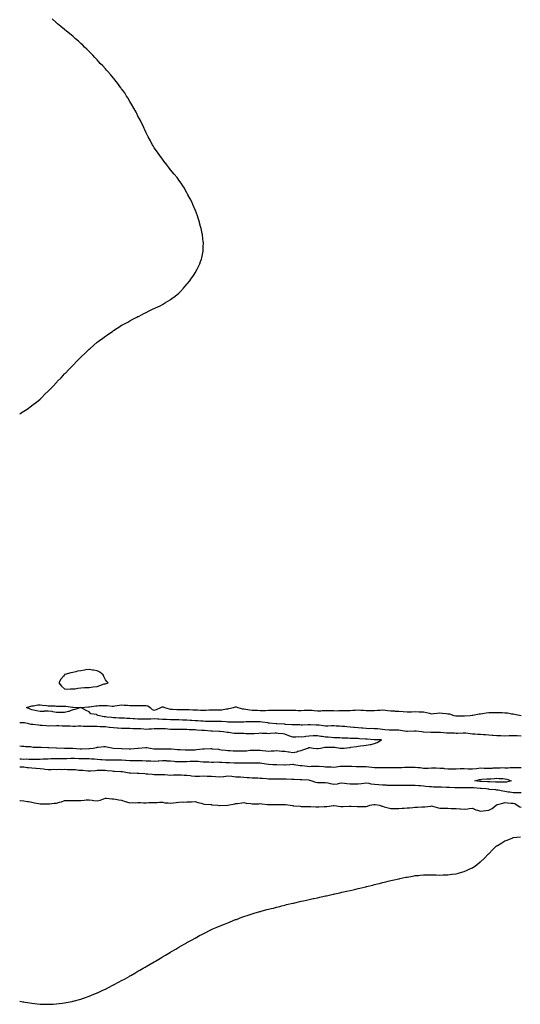
# Model space of a CAD drawing. Units: inches. Extents: x 920963 to 923603, y 7382378 to 7385018.
# Drawn here: x 920963 to 921577, y 7382478 to 7383686 of the extents above; entities that cross this region are included whole.
import ezdxf

# ---------------------------------------------------------------- set-up
doc = ezdxf.new("R2010")
doc.units = ezdxf.units.IN
doc.header["$MEASUREMENT"] = 0
doc.layers.add('Contour_92097382', color=7, linetype='Continuous', true_color=0x8fb869)

msp = doc.modelspace()

# ---------------------------------------------------------------- linework, layer by layer
at = {"layer": 'Contour_92097382'}
for points in [[(920963, 7383202, 3405), (920966.1, 7383203.9, 3405), (920968, 7383205.2, 3405), (920972, 7383207.9, 3405), (920977.5, 7383211.9, 3405), (920977.8, 7383212.2, 3405), (920978, 7383212.3, 3405), (920979.7, 7383213.6, 3405), (920983.5, 7383216.5, 3405), (920988, 7383220.2, 3405), (920989, 7383221, 3405), (920990, 7383221.9, 3405), (920994, 7383226, 3405), (920998, 7383230, 3405), (920999, 7383231, 3405), (921000, 7383231.9, 3405), (921003.9, 7383236, 3405), (921008, 7383240.4, 3405), (921008.8, 7383241.2, 3405), (921009.5, 7383241.9, 3405), (921013.7, 7383246.3, 3405), (921018, 7383250.9, 3405), (921018.5, 7383251.4, 3405), (921019, 7383251.9, 3405), (921023.4, 7383256.6, 3405), (921028, 7383261.3, 3405), (921028.4, 7383261.6, 3405), (921028.7, 7383261.9, 3405), (921033.2, 7383266.7, 3405), (921038, 7383271.6, 3405), (921038.2, 7383271.7, 3405), (921038.4, 7383271.9, 3405), (921043.3, 7383276.6, 3405), (921048, 7383281.2, 3405), (921048.4, 7383281.5, 3405), (921048.9, 7383281.9, 3405), (921053.9, 7383286.1, 3405), (921058, 7383289.8, 3405), (921059.2, 7383290.7, 3405), (921060.7, 7383291.9, 3405), (921064.9, 7383295, 3405), (921068, 7383297.3, 3405), (921070.8, 7383299.1, 3405), (921074.9, 7383301.9, 3405), (921076.8, 7383303.2, 3405), (921078, 7383304.2, 3405), (921082.7, 7383307.2, 3405), (921084.4, 7383308.3, 3405), (921088, 7383310.6, 3405), (921088.9, 7383311.1, 3405), (921090.5, 7383311.9, 3405), (921095.4, 7383314.6, 3405), (921098, 7383316.2, 3405), (921101.8, 7383318.1, 3405), (921106.7, 7383320.6, 3405), (921108, 7383321.3, 3405), (921108.5, 7383321.5, 3405), (921109.4, 7383321.9, 3405), (921115.1, 7383324.9, 3405), (921118, 7383326.3, 3405), (921121.7, 7383328.3, 3405), (921126.8, 7383330.7, 3405), (921128, 7383331.2, 3405), (921128.5, 7383331.5, 3405), (921129.5, 7383331.9, 3405), (921135.3, 7383334.7, 3405), (921138, 7383336.2, 3405), (921141.6, 7383338.4, 3405), (921147.4, 7383341.9, 3405), (921147.8, 7383342.1, 3405), (921148, 7383342.3, 3405), (921149.5, 7383343.3, 3405), (921153.6, 7383346.3, 3405), (921158, 7383350, 3405), (921159.1, 7383350.9, 3405), (921160.1, 7383351.9, 3405), (921163.9, 7383356.1, 3405), (921168, 7383360.9, 3405), (921168.5, 7383361.5, 3405), (921168.8, 7383361.9, 3405), (921171.4, 7383365.3, 3405), (921172.8, 7383367.1, 3405), (921176.2, 7383371.9, 3405), (921176.9, 7383373.1, 3405), (921178, 7383374.9, 3405), (921180.7, 7383379.3, 3405), (921182, 7383381.9, 3405), (921183.9, 7383386.1, 3405), (921184.8, 7383388.7, 3405), (921186, 7383391.9, 3405), (921186.4, 7383393.5, 3405), (921187.9, 7383401.7, 3405), (921187.9, 7383401.9, 3405), (921187.9, 7383402.1, 3405), (921188, 7383406.9, 3405), (921188.2, 7383411.8, 3405), (921188.2, 7383411.9, 3405), (921188.2, 7383412, 3405), (921188, 7383413.2, 3405), (921187.2, 7383421.1, 3405), (921187.2, 7383421.9, 3405), (921186.9, 7383423.1, 3405), (921185.3, 7383429.2, 3405), (921184.8, 7383431.9, 3405), (921183.5, 7383436.4, 3405), (921183.3, 7383437.2, 3405), (921182, 7383441.9, 3405), (921180.9, 7383444.8, 3405), (921178.4, 7383451.5, 3405), (921178.3, 7383451.9, 3405), (921178.2, 7383452.1, 3405), (921178, 7383452.4, 3405), (921175.1, 7383459, 3405), (921174, 7383461.9, 3405), (921171.9, 7383465.8, 3405), (921169.3, 7383470.7, 3405), (921168.6, 7383471.9, 3405), (921168.4, 7383472.3, 3405), (921168, 7383472.9, 3405), (921164.9, 7383478.7, 3405), (921163.1, 7383481.9, 3405), (921161, 7383484.9, 3405), (921158, 7383488.8, 3405), (921156.8, 7383490.7, 3405), (921155.9, 7383491.9, 3405), (921152.3, 7383496.2, 3405), (921148, 7383501.2, 3405), (921147.7, 7383501.6, 3405), (921147.5, 7383501.9, 3405), (921145.9, 7383504.1, 3405), (921143.5, 7383507.4, 3405), (921139.9, 7383511.9, 3405), (921139.1, 7383513, 3405), (921138, 7383514.4, 3405), (921135, 7383518.9, 3405), (921132.8, 7383521.9, 3405), (921130.9, 7383524.7, 3405), (921128, 7383528.5, 3405), (921126.7, 7383530.6, 3405), (921125.9, 7383531.9, 3405), (921123.4, 7383536.6, 3405), (921123.2, 7383537, 3405), (921120.6, 7383541.9, 3405), (921119.7, 7383543.6, 3405), (921118, 7383546.7, 3405), (921116.5, 7383550.4, 3405), (921115.8, 7383551.9, 3405), (921113.8, 7383556.2, 3405), (921113.3, 7383557.2, 3405), (921111, 7383561.9, 3405), (921110, 7383563.9, 3405), (921108, 7383567.1, 3405), (921106.6, 7383570.4, 3405), (921105.8, 7383571.9, 3405), (921103, 7383576.9, 3405), (921100.1, 7383581.9, 3405), (921099.3, 7383583.2, 3405), (921098, 7383585, 3405), (921095.6, 7383589.5, 3405), (921094.1, 7383591.9, 3405), (921091.7, 7383595.6, 3405), (921088, 7383600.6, 3405), (921087.5, 7383601.4, 3405), (921087.2, 7383601.9, 3405), (921085.1, 7383604.9, 3405), (921083.4, 7383607.3, 3405), (921079.7, 7383611.9, 3405), (921079, 7383612.8, 3405), (921078, 7383613.8, 3405), (921074.4, 7383618.3, 3405), (921070.9, 7383621.9, 3405), (921069.6, 7383623.5, 3405), (921068, 7383625.2, 3405), (921064.9, 7383628.8, 3405), (921061.8, 7383631.9, 3405), (921060.1, 7383634, 3405), (921058, 7383636.2, 3405), (921055.3, 7383639.1, 3405), (921052.5, 7383641.9, 3405), (921050.4, 7383644.3, 3405), (921048, 7383646.7, 3405), (921045.4, 7383649.3, 3405), (921042.6, 7383651.9, 3405), (921040.4, 7383654.3, 3405), (921038, 7383656.5, 3405), (921035.2, 7383659, 3405), (921031.6, 7383661.9, 3405), (921029.9, 7383663.7, 3405), (921028, 7383665.4, 3405), (921024.5, 7383668.3, 3405), (921019.9, 7383671.9, 3405), (921018.9, 7383672.8, 3405), (921018, 7383673.6, 3405), (921013.5, 7383677.3, 3405), (921009.4, 7383680.6, 3405), (921008, 7383681.6, 3405), (921007.9, 7383681.8, 3405), (921007.7, 7383681.9, 3405), (921002.9, 7383686.7, 3405)], [(921578, 7382806.8, 3404), (921573.1, 7382806.9, 3404), (921573, 7382806.9, 3404), (921568, 7382807.1, 3404), (921563.1, 7382807, 3404), (921563, 7382807, 3404), (921558, 7382806.8, 3404), (921553.1, 7382807, 3404), (921553, 7382807, 3404), (921548, 7382807.2, 3404), (921543.6, 7382807.5, 3404), (921542.4, 7382807.6, 3404), (921538, 7382807.9, 3404), (921534.3, 7382808.2, 3404), (921531.5, 7382808.4, 3404), (921528, 7382808.7, 3404), (921524.9, 7382808.8, 3404), (921520.9, 7382809, 3404), (921518, 7382809.1, 3404), (921515.5, 7382809.3, 3404), (921509.8, 7382810.2, 3404), (921508, 7382810.4, 3404), (921506.6, 7382810.4, 3404), (921500, 7382810, 3404), (921498, 7382810, 3404), (921496.2, 7382810.1, 3404), (921489.7, 7382810.3, 3404), (921488, 7382810.3, 3404), (921486.5, 7382810.4, 3404), (921479.1, 7382810.9, 3404), (921478, 7382811, 3404), (921477.1, 7382811, 3404), (921468.9, 7382811, 3404), (921468, 7382811, 3404), (921467.2, 7382811.1, 3404), (921458.3, 7382811.6, 3404), (921458, 7382811.6, 3404), (921457.8, 7382811.7, 3404), (921456, 7382811.9, 3404), (921449, 7382812.8, 3404), (921448, 7382812.9, 3404), (921447.2, 7382812.8, 3404), (921438.6, 7382812.4, 3404), (921438, 7382812.4, 3404), (921437.4, 7382812.5, 3404), (921429.8, 7382813.7, 3404), (921428, 7382814.1, 3404), (921425.9, 7382814.1, 3404), (921419.9, 7382813.8, 3404), (921418, 7382813.8, 3404), (921416.1, 7382813.9, 3404), (921410.6, 7382814.5, 3404), (921408, 7382814.6, 3404), (921405, 7382815, 3404), (921401.5, 7382815.4, 3404), (921398, 7382815.8, 3404), (921394.1, 7382815.9, 3404), (921391.9, 7382815.8, 3404), (921388, 7382815.9, 3404), (921383.6, 7382816.4, 3404), (921382.6, 7382816.5, 3404), (921378, 7382817, 3404), (921373.5, 7382817.4, 3404), (921372.5, 7382817.4, 3404), (921368, 7382817.8, 3404), (921364.2, 7382818.1, 3404), (921361.7, 7382818.3, 3404), (921358, 7382818.6, 3404), (921354.9, 7382818.8, 3404), (921351, 7382819, 3404), (921348, 7382819.2, 3404), (921345.4, 7382819.2, 3404), (921341, 7382818.9, 3404), (921338, 7382819, 3404), (921335.5, 7382819.4, 3404), (921330, 7382819.9, 3404), (921328, 7382820.2, 3404), (921326.3, 7382820.2, 3404), (921319.4, 7382820.5, 3404), (921318, 7382820.5, 3404), (921316.6, 7382820.5, 3404), (921309.7, 7382820.2, 3404), (921308, 7382820.2, 3404), (921306.4, 7382820.3, 3404), (921299.5, 7382820.5, 3404), (921298, 7382820.5, 3404), (921296.8, 7382820.7, 3404), (921288.8, 7382821.1, 3404), (921288, 7382821.2, 3404), (921287.4, 7382821.2, 3404), (921278.1, 7382821.9, 3404), (921278, 7382821.9, 3404), (921277.4, 7382821.9, 3404), (921268.8, 7382822.7, 3404), (921268, 7382822.7, 3404), (921267.2, 7382822.8, 3404), (921260.1, 7382823.9, 3404), (921258, 7382824.1, 3404), (921255.9, 7382824.1, 3404), (921250.2, 7382824.1, 3404), (921248, 7382824, 3404), (921246, 7382824, 3404), (921240.1, 7382824, 3404), (921238, 7382823.9, 3404), (921236.1, 7382823.9, 3404), (921230, 7382823.9, 3404), (921228, 7382823.9, 3404), (921226.1, 7382823.9, 3404), (921220, 7382823.9, 3404), (921218, 7382823.9, 3404), (921216, 7382824, 3404), (921210.6, 7382824.4, 3404), (921208, 7382824.6, 3404), (921205.5, 7382824.5, 3404), (921200.6, 7382824.5, 3404), (921198, 7382824.4, 3404), (921195.5, 7382824.5, 3404), (921190.8, 7382824.7, 3404), (921188, 7382824.8, 3404), (921185, 7382825, 3404), (921181.5, 7382825.4, 3404), (921178, 7382825.6, 3404), (921174.1, 7382825.9, 3404), (921172.2, 7382826, 3404), (921168, 7382826.3, 3404), (921163.6, 7382826.4, 3404), (921162.6, 7382826.4, 3404), (921158, 7382826.6, 3404), (921153.4, 7382826.6, 3404), (921152.7, 7382826.6, 3404), (921148, 7382826.7, 3404), (921143.1, 7382826.9, 3404), (921143, 7382826.9, 3404), (921138, 7382827.1, 3404), (921133.5, 7382827.3, 3404), (921132.5, 7382827.5, 3404), (921128, 7382827.8, 3404), (921123.8, 7382827.6, 3404), (921122.4, 7382827.6, 3404), (921118, 7382827.4, 3404), (921113.6, 7382827.4, 3404), (921112.5, 7382827.5, 3404), (921108, 7382827.5, 3404), (921103.9, 7382827.8, 3404), (921102, 7382827.9, 3404), (921098, 7382828.2, 3404), (921094.5, 7382828.4, 3404), (921091.5, 7382828.5, 3404), (921088, 7382828.6, 3404), (921084.9, 7382828.8, 3404), (921081, 7382828.9, 3404), (921078, 7382829, 3404), (921075.6, 7382829.5, 3404), (921069.9, 7382830.1, 3404), (921068, 7382830.4, 3404), (921066.6, 7382830.5, 3404), (921058.6, 7382831.9, 3404), (921058.4, 7382832.3, 3404), (921058, 7382832.5, 3404), (921057, 7382833, 3404), (921050.3, 7382834.2, 3404), (921048, 7382836.3, 3404), (921044.3, 7382838.2, 3404), (921038, 7382841.9, 3404), (921047.5, 7382842.5, 3404), (921048, 7382842.5, 3404), (921048.7, 7382842.6, 3404), (921056.2, 7382843.8, 3404), (921058, 7382844, 3404), (921060.3, 7382844.2, 3404), (921065.8, 7382844.2, 3404), (921068, 7382844.4, 3404), (921070.3, 7382844.2, 3404), (921076.4, 7382843.6, 3404), (921078, 7382843.4, 3404), (921079.8, 7382843.7, 3404), (921085.2, 7382844.8, 3404), (921088, 7382845.2, 3404), (921090.9, 7382844.8, 3404), (921095.3, 7382844.7, 3404), (921098, 7382844.3, 3404), (921100.3, 7382844.2, 3404), (921105.7, 7382844.3, 3404), (921108, 7382844.1, 3404), (921110.4, 7382844.2, 3404), (921115.7, 7382844.3, 3404), (921118, 7382844.4, 3404), (921120, 7382843.9, 3404), (921123.1, 7382841.9, 3404), (921125.6, 7382839.5, 3404), (921128, 7382838.6, 3404), (921130.6, 7382839.4, 3404), (921136.1, 7382841.9, 3404), (921137.5, 7382842.5, 3404), (921138, 7382842.6, 3404), (921138.7, 7382842.5, 3404), (921140.4, 7382841.9, 3404), (921146.1, 7382840, 3404), (921148, 7382839.7, 3404), (921150.3, 7382839.7, 3404), (921155.6, 7382839.5, 3404), (921158, 7382839.5, 3404), (921160.5, 7382839.5, 3404), (921165.5, 7382839.4, 3404), (921168, 7382839.4, 3404), (921170.6, 7382839.3, 3404), (921175.2, 7382839, 3404), (921178, 7382839, 3404), (921181, 7382839, 3404), (921184.8, 7382838.7, 3404), (921188, 7382838.6, 3404), (921191.2, 7382838.7, 3404), (921194.9, 7382838.8, 3404), (921198, 7382838.9, 3404), (921201.1, 7382838.8, 3404), (921205, 7382838.9, 3404), (921208, 7382838.8, 3404), (921210.9, 7382839.1, 3404), (921216.2, 7382840.1, 3404), (921218, 7382840.3, 3404), (921219.5, 7382840.4, 3404), (921225.1, 7382841.9, 3404), (921227.4, 7382842.5, 3404), (921228, 7382842.6, 3404), (921228.6, 7382842.5, 3404), (921230.5, 7382841.9, 3404), (921236.3, 7382840.2, 3404), (921238, 7382840, 3404), (921240.3, 7382839.7, 3404), (921245.1, 7382838.9, 3404), (921248, 7382838.6, 3404), (921251.5, 7382838.4, 3404), (921254.4, 7382838.3, 3404), (921258, 7382838.1, 3404), (921261.8, 7382838.2, 3404), (921264.4, 7382838.2, 3404), (921268, 7382838.3, 3404), (921271.6, 7382838.4, 3404), (921274.6, 7382838.5, 3404), (921278, 7382838.5, 3404), (921281.4, 7382838.6, 3404), (921284.8, 7382838.7, 3404), (921288, 7382838.7, 3404), (921291.4, 7382838.6, 3404), (921294.6, 7382838.4, 3404), (921298, 7382838.3, 3404), (921301.7, 7382838.3, 3404), (921304.3, 7382838.2, 3404), (921308, 7382838.2, 3404), (921311.7, 7382838.3, 3404), (921314.6, 7382838.4, 3404), (921318, 7382838.5, 3404), (921321.7, 7382838.3, 3404), (921324.2, 7382838.1, 3404), (921328, 7382837.8, 3404), (921332.1, 7382837.8, 3404), (921334, 7382837.9, 3404), (921338, 7382837.9, 3404), (921342.1, 7382837.9, 3404), (921344, 7382837.9, 3404), (921348, 7382837.9, 3404), (921352.2, 7382837.8, 3404), (921354.1, 7382838, 3404), (921358, 7382837.9, 3404), (921361.9, 7382838.1, 3404), (921364.2, 7382838, 3404), (921368, 7382838.2, 3404), (921371.5, 7382838.5, 3404), (921374.8, 7382838.7, 3404), (921378, 7382838.9, 3404), (921381.3, 7382838.6, 3404), (921384.5, 7382838.4, 3404), (921388, 7382838.1, 3404), (921391.9, 7382838.1, 3404), (921394.2, 7382838.1, 3404), (921398, 7382838.1, 3404), (921401.6, 7382838.3, 3404), (921404.8, 7382838.7, 3404), (921408, 7382838.9, 3404), (921411.5, 7382838.4, 3404), (921414.4, 7382838.2, 3404), (921418, 7382837.7, 3404), (921422.5, 7382837.5, 3404), (921423.5, 7382837.4, 3404), (921428, 7382837.2, 3404), (921433, 7382836.9, 3404), (921433.1, 7382836.9, 3404), (921438, 7382836.5, 3404), (921442.7, 7382836.6, 3404), (921443.3, 7382836.6, 3404), (921448, 7382836.8, 3404), (921452.7, 7382836.6, 3404), (921453.4, 7382836.6, 3404), (921458, 7382836.4, 3404), (921461.9, 7382835.7, 3404), (921465.3, 7382834.7, 3404), (921468, 7382834.1, 3404), (921470.4, 7382834.3, 3404), (921474.9, 7382835, 3404), (921478, 7382835.3, 3404), (921481.2, 7382835, 3404), (921485.7, 7382834.3, 3404), (921488, 7382834.1, 3404), (921489.9, 7382833.8, 3404), (921495.4, 7382831.9, 3404), (921497.7, 7382831.5, 3404), (921498, 7382831.5, 3404), (921498.5, 7382831.5, 3404), (921507.7, 7382831.5, 3404), (921508, 7382831.6, 3404), (921508.4, 7382831.6, 3404), (921515.4, 7382831.9, 3404), (921517.8, 7382832.2, 3404), (921518, 7382832.2, 3404), (921518.4, 7382832.2, 3404), (921526.2, 7382833.8, 3404), (921528, 7382834, 3404), (921530.5, 7382834.3, 3404), (921534.8, 7382835.2, 3404), (921538, 7382835.5, 3404), (921541.7, 7382835.6, 3404), (921544.3, 7382835.7, 3404), (921548, 7382835.7, 3404), (921551.8, 7382835.7, 3404), (921554.5, 7382835.5, 3404), (921558, 7382835.4, 3404), (921561.2, 7382835.1, 3404), (921565.9, 7382834.1, 3404), (921568, 7382833.9, 3404), (921569.8, 7382833.7, 3404), (921578, 7382832, 3404)], [(920963, 7382794.8, 3405), (920965.5, 7382794.5, 3405), (920968, 7382794.3, 3405), (920970, 7382793.9, 3405), (920976.2, 7382793.8, 3405), (920978, 7382793.5, 3405), (920979.4, 7382793.3, 3405), (920986.8, 7382793.2, 3405), (920988, 7382793, 3405), (920989.2, 7382793, 3405), (920997.4, 7382792.6, 3405), (920998, 7382792.6, 3405), (920998.7, 7382792.6, 3405), (921007.9, 7382792.1, 3405), (921008, 7382792.1, 3405), (921008.2, 7382792.1, 3405), (921017.9, 7382792, 3405), (921018, 7382792, 3405), (921018.2, 7382792, 3405), (921020.7, 7382791.9, 3405), (921027.9, 7382791.8, 3405), (921028, 7382791.8, 3405), (921028.2, 7382791.7, 3405), (921037.3, 7382791.2, 3405), (921038, 7382791.1, 3405), (921038.9, 7382791.1, 3405), (921047.6, 7382791.4, 3405), (921048, 7382791.4, 3405), (921048.5, 7382791.4, 3405), (921052.9, 7382791.9, 3405), (921057, 7382792.9, 3405), (921058, 7382793.2, 3405), (921059.2, 7382793, 3405), (921066.1, 7382793.9, 3405), (921068, 7382793.8, 3405), (921069.7, 7382793.5, 3405), (921077.9, 7382791.9, 3405), (921078, 7382791.9, 3405), (921078.1, 7382791.9, 3405), (921087.7, 7382791.6, 3405), (921088, 7382791.5, 3405), (921088.4, 7382791.5, 3405), (921097.4, 7382791.2, 3405), (921098, 7382791.2, 3405), (921098.7, 7382791.2, 3405), (921108, 7382791.9, 3405), (921108, 7382791.9, 3405), (921108.1, 7382791.9, 3405), (921108.6, 7382791.9, 3405), (921117.1, 7382792.8, 3405), (921118, 7382792.8, 3405), (921118.9, 7382792.8, 3405), (921122.9, 7382791.9, 3405), (921127.4, 7382791.2, 3405), (921128, 7382791.2, 3405), (921128.8, 7382791.2, 3405), (921137.1, 7382790.9, 3405), (921138, 7382791, 3405), (921139.1, 7382790.9, 3405), (921147.1, 7382791, 3405), (921148, 7382790.9, 3405), (921149.1, 7382790.9, 3405), (921156.3, 7382790.2, 3405), (921158, 7382790.2, 3405), (921159.7, 7382790.2, 3405), (921166, 7382789.9, 3405), (921168, 7382789.9, 3405), (921170, 7382790, 3405), (921176.1, 7382790, 3405), (921178, 7382790, 3405), (921179.9, 7382790.1, 3405), (921187.2, 7382791, 3405), (921188, 7382791, 3405), (921189, 7382791, 3405), (921197.4, 7382791.3, 3405), (921198, 7382791.3, 3405), (921198.8, 7382791.2, 3405), (921206.6, 7382790.5, 3405), (921208, 7382790.3, 3405), (921209.9, 7382790, 3405), (921215.5, 7382789.4, 3405), (921218, 7382789, 3405), (921221.1, 7382788.9, 3405), (921224.8, 7382788.7, 3405), (921228, 7382788.5, 3405), (921231.4, 7382788.5, 3405), (921234.7, 7382788.6, 3405), (921238, 7382788.6, 3405), (921241.2, 7382788.8, 3405), (921245.5, 7382789.4, 3405), (921248, 7382789.6, 3405), (921250.5, 7382789.5, 3405), (921255.6, 7382789.4, 3405), (921258, 7382789.4, 3405), (921260.8, 7382789.2, 3405), (921264.7, 7382788.6, 3405), (921268, 7382788.4, 3405), (921271.5, 7382788.5, 3405), (921274.9, 7382788.7, 3405), (921278, 7382788.9, 3405), (921281.3, 7382788.6, 3405), (921284.3, 7382788.2, 3405), (921288, 7382788, 3405), (921292.6, 7382787.4, 3405), (921293.4, 7382787.3, 3405), (921298, 7382786.7, 3405), (921302.6, 7382787.4, 3405), (921304.1, 7382788, 3405), (921308, 7382788.9, 3405), (921310.2, 7382789.8, 3405), (921316.4, 7382791.9, 3405), (921317.4, 7382792.5, 3405), (921318, 7382792.5, 3405), (921318.7, 7382792.5, 3405), (921323, 7382791.9, 3405), (921327.5, 7382791.4, 3405), (921328, 7382791.3, 3405), (921328.6, 7382791.3, 3405), (921331.8, 7382791.9, 3405), (921337, 7382793, 3405), (921338, 7382793.2, 3405), (921339.3, 7382793.2, 3405), (921346.9, 7382793, 3405), (921348, 7382793.1, 3405), (921349.2, 7382793, 3405), (921355.9, 7382791.9, 3405), (921357.8, 7382791.7, 3405), (921358, 7382791.7, 3405), (921358.3, 7382791.7, 3405), (921361, 7382791.9, 3405), (921367.2, 7382792.8, 3405), (921368, 7382792.9, 3405), (921369.2, 7382793, 3405), (921376, 7382794, 3405), (921378, 7382794.2, 3405), (921380.8, 7382794.7, 3405), (921384.8, 7382795.2, 3405), (921388, 7382795.7, 3405), (921392.6, 7382796.4, 3405), (921393.7, 7382796.3, 3405), (921398, 7382797.7, 3405), (921401.2, 7382798.8, 3405), (921406.5, 7382801.9, 3405), (921398.4, 7382802.3, 3405), (921398, 7382802.3, 3405), (921397.6, 7382802.3, 3405), (921389.1, 7382803, 3405), (921388, 7382803, 3405), (921386.8, 7382803.1, 3405), (921379.6, 7382803.4, 3405), (921378, 7382803.6, 3405), (921376.3, 7382803.6, 3405), (921370, 7382803.8, 3405), (921368, 7382803.9, 3405), (921365.9, 7382804, 3405), (921360.3, 7382804.2, 3405), (921358, 7382804.3, 3405), (921355.5, 7382804.5, 3405), (921350.7, 7382804.6, 3405), (921348, 7382804.7, 3405), (921344.9, 7382805, 3405), (921341.3, 7382805.2, 3405), (921338, 7382805.5, 3405), (921333.8, 7382806.1, 3405), (921332.3, 7382806.2, 3405), (921328, 7382806.9, 3405), (921323.1, 7382806.9, 3405), (921323, 7382806.9, 3405), (921318, 7382806.8, 3405), (921313.7, 7382806.3, 3405), (921312.1, 7382805.9, 3405), (921308, 7382805.4, 3405), (921304.4, 7382805.6, 3405), (921301.4, 7382805.3, 3405), (921298, 7382805.5, 3405), (921293.1, 7382807, 3405), (921292.9, 7382807.1, 3405), (921288, 7382808.9, 3405), (921285.7, 7382809.6, 3405), (921280, 7382810, 3405), (921278, 7382810.4, 3405), (921276.4, 7382810.3, 3405), (921270.3, 7382809.7, 3405), (921268, 7382809.6, 3405), (921265.9, 7382809.8, 3405), (921260.1, 7382809.9, 3405), (921258, 7382810.1, 3405), (921256.1, 7382810, 3405), (921250.4, 7382809.6, 3405), (921248, 7382809.5, 3405), (921245.7, 7382809.6, 3405), (921240.3, 7382809.6, 3405), (921238, 7382809.7, 3405), (921235.8, 7382809.7, 3405), (921230.2, 7382809.8, 3405), (921228, 7382809.8, 3405), (921226.1, 7382810, 3405), (921219, 7382811, 3405), (921218, 7382811.1, 3405), (921217.2, 7382811.1, 3405), (921212.9, 7382811.9, 3405), (921208.5, 7382812.3, 3405), (921208, 7382812.4, 3405), (921207.6, 7382812.4, 3405), (921198.8, 7382812.6, 3405), (921198, 7382812.7, 3405), (921197.3, 7382812.7, 3405), (921189.5, 7382813.4, 3405), (921188, 7382813.4, 3405), (921186.4, 7382813.6, 3405), (921180.2, 7382814, 3405), (921178, 7382814.2, 3405), (921175.6, 7382814.4, 3405), (921170.6, 7382814.5, 3405), (921168, 7382814.7, 3405), (921165.2, 7382814.7, 3405), (921160.9, 7382814.8, 3405), (921158, 7382814.9, 3405), (921155.1, 7382814.9, 3405), (921151, 7382814.9, 3405), (921148, 7382814.9, 3405), (921144.8, 7382815.2, 3405), (921141.6, 7382815.4, 3405), (921138, 7382815.7, 3405), (921134.3, 7382815.6, 3405), (921131.7, 7382815.6, 3405), (921128, 7382815.5, 3405), (921124.7, 7382815.3, 3405), (921121.2, 7382815, 3405), (921118, 7382814.8, 3405), (921115, 7382815, 3405), (921111.5, 7382815.4, 3405), (921108, 7382815.5, 3405), (921104.3, 7382815.7, 3405), (921101.9, 7382815.7, 3405), (921098, 7382815.9, 3405), (921093.9, 7382816, 3405), (921092.2, 7382816.1, 3405), (921088, 7382816.2, 3405), (921083.5, 7382816.4, 3405), (921082.6, 7382816.5, 3405), (921078, 7382816.7, 3405), (921073.3, 7382817.1, 3405), (921072.6, 7382817.4, 3405), (921068, 7382818, 3405), (921064.3, 7382818.2, 3405), (921061.7, 7382818.2, 3405), (921058, 7382818.4, 3405), (921054.6, 7382818.5, 3405), (921051.5, 7382818.5, 3405), (921048, 7382818.5, 3405), (921044.7, 7382818.6, 3405), (921041.4, 7382818.5, 3405), (921038, 7382818.7, 3405), (921034.8, 7382818.7, 3405), (921031.4, 7382818.6, 3405), (921028, 7382818.6, 3405), (921024.8, 7382818.7, 3405), (921021.1, 7382818.8, 3405), (921018, 7382818.9, 3405), (921015, 7382818.9, 3405), (921010.9, 7382819.1, 3405), (921008, 7382819.1, 3405), (921005.1, 7382819, 3405), (921000.9, 7382819.1, 3405), (920998, 7382819, 3405), (920995.3, 7382819.1, 3405), (920990.4, 7382819.6, 3405), (920988, 7382819.7, 3405), (920986.1, 7382820, 3405), (920979.1, 7382820.8, 3405), (920978, 7382821, 3405), (920977.2, 7382821.1, 3405), (920974.1, 7382821.9, 3405), (920968.9, 7382822.8, 3405), (920968, 7382822.9, 3405), (920967, 7382823, 3405), (920963, 7382823, 3405)], [(920963, 7382778.7, 3404), (920964.8, 7382778.7, 3404), (920968, 7382778.5, 3404), (920971.4, 7382778.6, 3404), (920974.3, 7382778.2, 3404), (920978, 7382778.2, 3404), (920981.5, 7382778.4, 3404), (920984.5, 7382778.3, 3404), (920988, 7382778.5, 3404), (920991.2, 7382778.7, 3404), (920994.9, 7382778.7, 3404), (920998, 7382778.9, 3404), (921001, 7382779, 3404), (921005.1, 7382779, 3404), (921008, 7382779.1, 3404), (921010.9, 7382779.1, 3404), (921015.2, 7382779.1, 3404), (921018, 7382779, 3404), (921020.8, 7382779.2, 3404), (921025.8, 7382779.6, 3404), (921028, 7382779.8, 3404), (921030.3, 7382779.7, 3404), (921035.5, 7382779.4, 3404), (921038, 7382779.3, 3404), (921040.7, 7382779.3, 3404), (921045.2, 7382779.1, 3404), (921048, 7382779.1, 3404), (921051.2, 7382778.8, 3404), (921054.7, 7382778.6, 3404), (921058, 7382778.2, 3404), (921062, 7382777.9, 3404), (921063.9, 7382777.8, 3404), (921068, 7382777.5, 3404), (921072.4, 7382777.6, 3404), (921073.7, 7382777.6, 3404), (921078, 7382777.7, 3404), (921082.4, 7382777.5, 3404), (921083.7, 7382777.5, 3404), (921088, 7382777.4, 3404), (921092.9, 7382777.1, 3404), (921093.2, 7382777.1, 3404), (921098, 7382776.7, 3404), (921103, 7382776.8, 3404), (921103.1, 7382776.8, 3404), (921108, 7382776.9, 3404), (921112.8, 7382776.6, 3404), (921113.3, 7382776.6, 3404), (921118, 7382776.3, 3404), (921122.3, 7382776.2, 3404), (921123.8, 7382776.2, 3404), (921128, 7382776, 3404), (921132.6, 7382776.4, 3404), (921133.4, 7382776.5, 3404), (921138, 7382776.9, 3404), (921142.7, 7382776.6, 3404), (921143.4, 7382776.5, 3404), (921148, 7382776.2, 3404), (921152.2, 7382776, 3404), (921154.2, 7382775.7, 3404), (921158, 7382775.5, 3404), (921161.8, 7382775.6, 3404), (921164.4, 7382775.6, 3404), (921168, 7382775.7, 3404), (921172, 7382775.9, 3404), (921174, 7382776, 3404), (921178, 7382776.1, 3404), (921181.9, 7382775.8, 3404), (921184.3, 7382775.6, 3404), (921188, 7382775.3, 3404), (921191.3, 7382775.2, 3404), (921194.9, 7382775.1, 3404), (921198, 7382774.9, 3404), (921201, 7382774.8, 3404), (921205, 7382775, 3404), (921208, 7382774.9, 3404), (921210.8, 7382774.7, 3404), (921215.7, 7382774.3, 3404), (921218, 7382774.1, 3404), (921220.2, 7382774.1, 3404), (921226, 7382774, 3404), (921228, 7382773.9, 3404), (921230, 7382773.9, 3404), (921236.2, 7382773.8, 3404), (921238, 7382773.8, 3404), (921239.9, 7382773.8, 3404), (921246.3, 7382773.7, 3404), (921248, 7382773.7, 3404), (921249.8, 7382773.7, 3404), (921256.3, 7382773.7, 3404), (921258, 7382773.7, 3404), (921259.7, 7382773.5, 3404), (921267.9, 7382772.1, 3404), (921268, 7382772.1, 3404), (921268.2, 7382772.1, 3404), (921273.4, 7382771.9, 3404), (921277.9, 7382771.8, 3404), (921278.2, 7382771.8, 3404), (921287.6, 7382771.5, 3404), (921288, 7382771.5, 3404), (921288.4, 7382771.5, 3404), (921294.4, 7382771.9, 3404), (921297.8, 7382772.2, 3404), (921298, 7382772.2, 3404), (921298.3, 7382772.1, 3404), (921299.3, 7382771.9, 3404), (921306.9, 7382770.7, 3404), (921308, 7382770.7, 3404), (921309.5, 7382770.5, 3404), (921315.8, 7382769.7, 3404), (921318, 7382769.5, 3404), (921320.4, 7382769.6, 3404), (921325.9, 7382769.8, 3404), (921328, 7382769.9, 3404), (921330.3, 7382769.7, 3404), (921335.6, 7382769.4, 3404), (921338, 7382769.1, 3404), (921341.1, 7382768.9, 3404), (921344.9, 7382768.8, 3404), (921348, 7382768.6, 3404), (921351, 7382768.9, 3404), (921355.8, 7382769.7, 3404), (921358, 7382770, 3404), (921360, 7382770, 3404), (921365.9, 7382769.7, 3404), (921368, 7382769.7, 3404), (921370.3, 7382769.7, 3404), (921375.6, 7382769.4, 3404), (921378, 7382769.4, 3404), (921380.7, 7382769.3, 3404), (921385.5, 7382769.4, 3404), (921388, 7382769.3, 3404), (921390.9, 7382769.1, 3404), (921394.7, 7382768.5, 3404), (921398, 7382768.3, 3404), (921401.7, 7382768.3, 3404), (921404.3, 7382768.2, 3404), (921408, 7382768.2, 3404), (921411.8, 7382768.2, 3404), (921414.3, 7382768.2, 3404), (921418, 7382768.2, 3404), (921421.8, 7382768.2, 3404), (921424.4, 7382768.2, 3404), (921428, 7382768.3, 3404), (921431.6, 7382768.3, 3404), (921434.6, 7382768.4, 3404), (921438, 7382768.5, 3404), (921441.5, 7382768.5, 3404), (921444.8, 7382768.7, 3404), (921448, 7382768.7, 3404), (921451.7, 7382768.2, 3404), (921454.1, 7382768, 3404), (921458, 7382767.4, 3404), (921462.4, 7382767.5, 3404), (921463.7, 7382767.5, 3404), (921468, 7382767.7, 3404), (921472.4, 7382767.6, 3404), (921473.7, 7382767.6, 3404), (921478, 7382767.5, 3404), (921482.8, 7382767.2, 3404), (921483.3, 7382767.1, 3404), (921488, 7382766.7, 3404), (921492.8, 7382766.7, 3404), (921493.3, 7382766.7, 3404), (921498, 7382766.7, 3404), (921502.9, 7382766.8, 3404), (921503.1, 7382766.8, 3404), (921508, 7382767, 3404), (921512.9, 7382766.7, 3404), (921513.3, 7382766.7, 3404), (921518, 7382766.4, 3404), (921522.9, 7382767.1, 3404), (921523.2, 7382767.1, 3404), (921528, 7382767.7, 3404), (921532.4, 7382767.5, 3404), (921533.6, 7382767.5, 3404), (921538, 7382767.3, 3404), (921542.4, 7382767.5, 3404), (921543.7, 7382767.6, 3404), (921548, 7382767.8, 3404), (921552.2, 7382767.8, 3404), (921554.1, 7382768, 3404), (921558, 7382767.9, 3404), (921562.1, 7382767.9, 3404), (921564.2, 7382768.1, 3404), (921568, 7382768.1, 3404), (921571.9, 7382768.1, 3404), (921574.3, 7382768.1, 3404), (921578, 7382768.2, 3404)], [(921578, 7382736.9, 3404), (921573.2, 7382737.1, 3404), (921572.9, 7382737.1, 3404), (921568, 7382737.2, 3404), (921563.9, 7382737.7, 3404), (921561.9, 7382738.1, 3404), (921558, 7382738.6, 3404), (921555.3, 7382739.1, 3404), (921549.8, 7382740.2, 3404), (921548, 7382740.5, 3404), (921546.9, 7382740.7, 3404), (921538.7, 7382741.3, 3404), (921538, 7382741.4, 3404), (921537.6, 7382741.4, 3404), (921535.1, 7382741.9, 3404), (921528.6, 7382742.5, 3404), (921528, 7382742.5, 3404), (921527.4, 7382742.6, 3404), (921519.4, 7382743.2, 3404), (921518, 7382743.4, 3404), (921516.6, 7382743.4, 3404), (921509.5, 7382743.3, 3404), (921508, 7382743.3, 3404), (921506.7, 7382743.3, 3404), (921499.4, 7382743.2, 3404), (921498, 7382743.2, 3404), (921496.6, 7382743.4, 3404), (921489.8, 7382743.6, 3404), (921488, 7382743.8, 3404), (921486.2, 7382743.7, 3404), (921480.1, 7382744, 3404), (921478, 7382743.9, 3404), (921475.9, 7382744.1, 3404), (921470.3, 7382744.1, 3404), (921468, 7382744.3, 3404), (921465.4, 7382744.6, 3404), (921460.8, 7382744.7, 3404), (921458, 7382745.1, 3404), (921454.5, 7382745.5, 3404), (921451.8, 7382745.6, 3404), (921448, 7382746.1, 3404), (921443.9, 7382746.1, 3404), (921442.2, 7382746, 3404), (921438, 7382746, 3404), (921434, 7382745.9, 3404), (921432.1, 7382745.9, 3404), (921428, 7382745.9, 3404), (921424, 7382745.9, 3404), (921422.1, 7382746, 3404), (921418, 7382746, 3404), (921413.7, 7382746.2, 3404), (921412.4, 7382746.3, 3404), (921408, 7382746.5, 3404), (921403.1, 7382746.9, 3404), (921403, 7382746.9, 3404), (921398, 7382747.4, 3404), (921394, 7382747.9, 3404), (921391.5, 7382748.4, 3404), (921388, 7382749, 3404), (921384.8, 7382748.7, 3404), (921381.9, 7382748.1, 3404), (921378, 7382747.9, 3404), (921373.9, 7382747.8, 3404), (921372, 7382747.9, 3404), (921368, 7382747.9, 3404), (921364.2, 7382748.1, 3404), (921361.4, 7382748.6, 3404), (921358, 7382748.8, 3404), (921354.5, 7382748.4, 3404), (921352.2, 7382747.8, 3404), (921348, 7382747.5, 3404), (921344.2, 7382748.1, 3404), (921341.2, 7382748.8, 3404), (921338, 7382749.4, 3404), (921335.7, 7382749.5, 3404), (921330.6, 7382749.3, 3404), (921328, 7382749.5, 3404), (921325.9, 7382749.8, 3404), (921320.2, 7382751.9, 3404), (921318.5, 7382752.4, 3404), (921318, 7382752.5, 3404), (921317.5, 7382752.5, 3404), (921309.1, 7382753, 3404), (921308, 7382753, 3404), (921307, 7382753, 3404), (921299.4, 7382753.3, 3404), (921298, 7382753.4, 3404), (921296.5, 7382753.5, 3404), (921289.8, 7382753.7, 3404), (921288, 7382753.9, 3404), (921286.1, 7382753.9, 3404), (921280.1, 7382754, 3404), (921278, 7382754, 3404), (921276, 7382754, 3404), (921270.1, 7382754, 3404), (921268, 7382754, 3404), (921265.8, 7382754.2, 3404), (921260.7, 7382754.5, 3404), (921258, 7382754.8, 3404), (921255.1, 7382754.9, 3404), (921251.2, 7382755.1, 3404), (921248, 7382755.2, 3404), (921244.5, 7382755.5, 3404), (921241.7, 7382755.6, 3404), (921238, 7382755.9, 3404), (921233.8, 7382756.2, 3404), (921232.3, 7382756.2, 3404), (921228, 7382756.5, 3404), (921223.1, 7382757, 3404), (921223, 7382757, 3404), (921218, 7382757.5, 3404), (921213.1, 7382756.9, 3404), (921213, 7382756.9, 3404), (921208, 7382756.5, 3404), (921203.2, 7382756.8, 3404), (921202.9, 7382756.8, 3404), (921198, 7382757.2, 3404), (921193.5, 7382757.3, 3404), (921192.7, 7382757.3, 3404), (921188, 7382757.4, 3404), (921183.4, 7382757.2, 3404), (921182.7, 7382757.2, 3404), (921178, 7382757, 3404), (921173.7, 7382757.6, 3404), (921172.1, 7382757.8, 3404), (921168, 7382758.4, 3404), (921164.7, 7382758.5, 3404), (921161.3, 7382758.6, 3404), (921158, 7382758.7, 3404), (921154.8, 7382758.7, 3404), (921151.4, 7382758.6, 3404), (921148, 7382758.5, 3404), (921144.8, 7382758.6, 3404), (921140.9, 7382759.1, 3404), (921138, 7382759.2, 3404), (921135.3, 7382759.2, 3404), (921130.7, 7382759.2, 3404), (921128, 7382759.2, 3404), (921125.5, 7382759.4, 3404), (921120, 7382760, 3404), (921118, 7382760.1, 3404), (921116.3, 7382760.2, 3404), (921109, 7382761, 3404), (921108, 7382761, 3404), (921107.2, 7382761, 3404), (921098.8, 7382761.2, 3404), (921098, 7382761.2, 3404), (921097.4, 7382761.3, 3404), (921093.3, 7382761.9, 3404), (921089, 7382762.9, 3404), (921088, 7382762.9, 3404), (921087.1, 7382762.9, 3404), (921079.4, 7382763.3, 3404), (921078, 7382763.3, 3404), (921076.5, 7382763.5, 3404), (921070.3, 7382764.1, 3404), (921068, 7382764.4, 3404), (921065.7, 7382764.3, 3404), (921060.6, 7382764.5, 3404), (921058, 7382764.4, 3404), (921055.8, 7382764.2, 3404), (921049.8, 7382763.7, 3404), (921048, 7382763.5, 3404), (921046.4, 7382763.6, 3404), (921040.5, 7382764.3, 3404), (921038, 7382764.5, 3404), (921035.3, 7382764.6, 3404), (921031.3, 7382765.1, 3404), (921028, 7382765.3, 3404), (921024.6, 7382765.4, 3404), (921021.6, 7382765.5, 3404), (921018, 7382765.6, 3404), (921014.4, 7382765.5, 3404), (921011.7, 7382765.6, 3404), (921008, 7382765.5, 3404), (921004.4, 7382765.6, 3404), (921001.5, 7382765.4, 3404), (920998, 7382765.4, 3404), (920994.2, 7382765.8, 3404), (920992.1, 7382766, 3404), (920988, 7382766.4, 3404), (920983.2, 7382766.8, 3404), (920982.9, 7382766.8, 3404), (920978, 7382767.2, 3404), (920973.8, 7382767.7, 3404), (920972.1, 7382767.9, 3404), (920968, 7382768.4, 3404), (920964.6, 7382768.5, 3404), (920963, 7382768.4, 3404)], [(920963, 7382727.7, 3404), (920963.7, 7382727.6, 3404), (920968, 7382727.3, 3404), (920972.7, 7382726.6, 3404), (920973.6, 7382726.4, 3404), (920978, 7382725.7, 3404), (920981, 7382724.8, 3404), (920986, 7382724, 3404), (920988, 7382723.5, 3404), (920989.7, 7382723.6, 3404), (920996.4, 7382723.5, 3404), (920998, 7382723.6, 3404), (920999.7, 7382723.6, 3404), (921005.4, 7382724.5, 3404), (921008, 7382724.5, 3404), (921011.6, 7382725.5, 3404), (921014.1, 7382725.9, 3404), (921018, 7382727.5, 3404), (921022.4, 7382727.6, 3404), (921023.8, 7382727.6, 3404), (921028, 7382727.8, 3404), (921032.2, 7382727.8, 3404), (921033.9, 7382727.8, 3404), (921038, 7382727.8, 3404), (921041.9, 7382728, 3404), (921044.5, 7382728.4, 3404), (921048, 7382728.7, 3404), (921051.7, 7382728.2, 3404), (921054, 7382727.8, 3404), (921058, 7382727.4, 3404), (921061.8, 7382728.2, 3404), (921066, 7382729.9, 3404), (921068, 7382730.4, 3404), (921069.6, 7382730.4, 3404), (921076, 7382729.8, 3404), (921078, 7382729.8, 3404), (921080.6, 7382729.3, 3404), (921084.6, 7382728.4, 3404), (921088, 7382727.9, 3404), (921092.4, 7382726.3, 3404), (921093.9, 7382726, 3404), (921098, 7382724.9, 3404), (921101.2, 7382725.1, 3404), (921105, 7382724.9, 3404), (921108, 7382725.2, 3404), (921111.3, 7382725.1, 3404), (921114.9, 7382725, 3404), (921118, 7382725, 3404), (921121.3, 7382725.1, 3404), (921124.7, 7382725.3, 3404), (921128, 7382725.4, 3404), (921131.5, 7382725.4, 3404), (921134.5, 7382725.5, 3404), (921138, 7382725.5, 3404), (921141.1, 7382724.9, 3404), (921145.1, 7382724.9, 3404), (921148, 7382724.5, 3404), (921151, 7382724.9, 3404), (921154.9, 7382725.1, 3404), (921158, 7382725.6, 3404), (921162, 7382725.9, 3404), (921164.3, 7382725.7, 3404), (921168, 7382726, 3404), (921172.4, 7382726.2, 3404), (921173.8, 7382726.1, 3404), (921178, 7382726.3, 3404), (921181.3, 7382725.1, 3404), (921185.6, 7382724.4, 3404), (921188, 7382723.7, 3404), (921189.5, 7382723.3, 3404), (921197.3, 7382722.7, 3404), (921198, 7382722.6, 3404), (921198.6, 7382722.5, 3404), (921206.1, 7382721.9, 3404), (921207.8, 7382721.7, 3404), (921208, 7382721.7, 3404), (921208.2, 7382721.7, 3404), (921218, 7382721.9, 3404), (921218, 7382721.9, 3404), (921218.1, 7382721.9, 3404), (921226.6, 7382723.4, 3404), (921228, 7382723.8, 3404), (921230.2, 7382724.1, 3404), (921235.2, 7382724.7, 3404), (921238, 7382725.1, 3404), (921240.6, 7382724.4, 3404), (921245.9, 7382724.1, 3404), (921248, 7382723.6, 3404), (921249.9, 7382723.7, 3404), (921256.3, 7382723.7, 3404), (921258, 7382723.8, 3404), (921259.7, 7382723.6, 3404), (921267, 7382722.9, 3404), (921268, 7382722.8, 3404), (921269, 7382722.8, 3404), (921277.1, 7382722.9, 3404), (921278, 7382722.9, 3404), (921279.1, 7382722.9, 3404), (921287.3, 7382722.7, 3404), (921288, 7382722.7, 3404), (921288.7, 7382722.6, 3404), (921294.8, 7382721.9, 3404), (921297.6, 7382721.4, 3404), (921298, 7382721.4, 3404), (921298.6, 7382721.3, 3404), (921306.7, 7382720.6, 3404), (921308, 7382720.5, 3404), (921309.5, 7382720.5, 3404), (921316.3, 7382720.2, 3404), (921318, 7382720.2, 3404), (921319.8, 7382720.2, 3404), (921326.2, 7382720, 3404), (921328, 7382720, 3404), (921329.9, 7382720.1, 3404), (921336.5, 7382720.4, 3404), (921338, 7382720.4, 3404), (921339.5, 7382720.5, 3404), (921347.6, 7382721.5, 3404), (921348, 7382721.5, 3404), (921348.5, 7382721.5, 3404), (921356.6, 7382720.5, 3404), (921358, 7382720.4, 3404), (921359.6, 7382720.4, 3404), (921366.8, 7382720.7, 3404), (921368, 7382720.7, 3404), (921369.3, 7382720.7, 3404), (921376.6, 7382720.4, 3404), (921378, 7382720.4, 3404), (921379.6, 7382720.4, 3404), (921386.5, 7382720.4, 3404), (921388, 7382720.4, 3404), (921389.3, 7382720.7, 3404), (921392.3, 7382721.9, 3404), (921397.1, 7382722.8, 3404), (921398, 7382722.9, 3404), (921399, 7382722.8, 3404), (921404, 7382721.9, 3404), (921406.9, 7382720.8, 3404), (921408, 7382720.6, 3404), (921409.8, 7382720.1, 3404), (921414.6, 7382718.5, 3404), (921418, 7382717.8, 3404), (921422.1, 7382717.9, 3404), (921424, 7382717.9, 3404), (921428, 7382717.9, 3404), (921431.8, 7382718.1, 3404), (921434.5, 7382718.4, 3404), (921438, 7382718.7, 3404), (921441.1, 7382718.8, 3404), (921445.2, 7382719.1, 3404), (921448, 7382719.3, 3404), (921450.6, 7382719.4, 3404), (921456, 7382719.9, 3404), (921458, 7382720, 3404), (921459.9, 7382720.1, 3404), (921467, 7382720.9, 3404), (921468, 7382721, 3404), (921469.3, 7382720.7, 3404), (921475, 7382718.9, 3404), (921478, 7382718.4, 3404), (921481.7, 7382718.3, 3404), (921484.3, 7382718.2, 3404), (921488, 7382718.1, 3404), (921492, 7382717.9, 3404), (921494, 7382717.9, 3404), (921498, 7382717.7, 3404), (921502.6, 7382717.4, 3404), (921503.4, 7382717.3, 3404), (921508, 7382717, 3404), (921512.6, 7382717.4, 3404), (921513.9, 7382717.8, 3404), (921518, 7382718.3, 3404), (921522.3, 7382716.2, 3404), (921524.2, 7382715.8, 3404), (921528, 7382714.4, 3404), (921531.1, 7382715, 3404), (921534.7, 7382715.3, 3404), (921538, 7382716, 3404), (921542.3, 7382717.7, 3404), (921547.3, 7382721.9, 3404), (921547.7, 7382722.3, 3404), (921548, 7382722.5, 3404), (921548.8, 7382722.6, 3404), (921555.5, 7382724.4, 3404), (921558, 7382725.1, 3404), (921561.2, 7382725, 3404), (921565.4, 7382724.6, 3404), (921568, 7382724.6, 3404), (921570.2, 7382724.1, 3404), (921573.1, 7382721.9, 3404), (921576.1, 7382720, 3404), (921578, 7382719.5, 3404)], [(920963, 7382481.6, 3403), (920966.9, 7382480.8, 3403), (920968, 7382480.5, 3403), (920969.7, 7382480.3, 3403), (920975.5, 7382479.4, 3403), (920978, 7382479, 3403), (920981.3, 7382478.7, 3403), (920984.5, 7382478.4, 3403), (920988, 7382478, 3403), (920992.2, 7382477.8, 3403), (920993.9, 7382477.8, 3403), (920998, 7382477.7, 3403), (921002.2, 7382477.8, 3403), (921004, 7382477.8, 3403), (921008, 7382478.1, 3403), (921011.4, 7382478.5, 3403), (921015.2, 7382479, 3403), (921018, 7382479.4, 3403), (921020.1, 7382479.8, 3403), (921027.4, 7382481.2, 3403), (921028, 7382481.4, 3403), (921028.5, 7382481.5, 3403), (921030.1, 7382481.9, 3403), (921036.4, 7382483.6, 3403), (921038, 7382484.1, 3403), (921041.4, 7382485.3, 3403), (921043.8, 7382486.1, 3403), (921048, 7382487.7, 3403), (921051, 7382489, 3403), (921057.9, 7382491.7, 3403), (921058, 7382491.8, 3403), (921058.3, 7382491.9, 3403), (921064.9, 7382495.1, 3403), (921068, 7382496.4, 3403), (921071.7, 7382498.3, 3403), (921077.2, 7382501.1, 3403), (921078, 7382501.5, 3403), (921078.3, 7382501.6, 3403), (921078.8, 7382501.9, 3403), (921084.8, 7382505.1, 3403), (921088, 7382506.8, 3403), (921091.3, 7382508.7, 3403), (921097.1, 7382511.9, 3403), (921097.7, 7382512.3, 3403), (921098, 7382512.4, 3403), (921099.2, 7382513.1, 3403), (921104.1, 7382515.9, 3403), (921108, 7382518.2, 3403), (921110.4, 7382519.6, 3403), (921114.4, 7382521.9, 3403), (921116.7, 7382523.3, 3403), (921118, 7382524.1, 3403), (921123, 7382526.9, 3403), (921128, 7382529.9, 3403), (921129.3, 7382530.7, 3403), (921131.4, 7382531.9, 3403), (921135.6, 7382534.4, 3403), (921138, 7382535.8, 3403), (921141.9, 7382538.1, 3403), (921147.8, 7382541.7, 3403), (921148, 7382541.8, 3403), (921148.1, 7382541.9, 3403), (921148.2, 7382541.9, 3403), (921154.4, 7382545.5, 3403), (921158, 7382547.6, 3403), (921160.8, 7382549.2, 3403), (921165.6, 7382551.9, 3403), (921167.2, 7382552.8, 3403), (921168, 7382553.3, 3403), (921171.2, 7382555.1, 3403), (921173.5, 7382556.4, 3403), (921178, 7382559, 3403), (921180, 7382560, 3403), (921183.6, 7382561.9, 3403), (921186.5, 7382563.5, 3403), (921188, 7382564.2, 3403), (921192.7, 7382566.5, 3403), (921193.2, 7382566.8, 3403), (921198, 7382569.3, 3403), (921199.9, 7382570.1, 3403), (921204, 7382571.9, 3403), (921206.8, 7382573.1, 3403), (921208, 7382573.6, 3403), (921211, 7382574.9, 3403), (921213.9, 7382576.1, 3403), (921218, 7382577.8, 3403), (921221, 7382578.9, 3403), (921227.6, 7382581.5, 3403), (921228, 7382581.7, 3403), (921228.2, 7382581.7, 3403), (921228.7, 7382581.9, 3403), (921235.5, 7382584.4, 3403), (921238, 7382585.3, 3403), (921243, 7382587, 3403), (921243.2, 7382587, 3403), (921248, 7382588.6, 3403), (921250.6, 7382589.4, 3403), (921257.6, 7382591.5, 3403), (921258, 7382591.6, 3403), (921258.3, 7382591.7, 3403), (921259.2, 7382591.9, 3403), (921266.1, 7382593.8, 3403), (921268, 7382594.3, 3403), (921271.2, 7382595.1, 3403), (921274.1, 7382595.8, 3403), (921278, 7382596.8, 3403), (921282.1, 7382597.8, 3403), (921284.5, 7382598.4, 3403), (921288, 7382599.3, 3403), (921290.1, 7382599.9, 3403), (921297.9, 7382601.7, 3403), (921298, 7382601.8, 3403), (921298.7, 7382601.9, 3403), (921308, 7382604.1, 3403), (921310.8, 7382604.6, 3403), (921314.5, 7382605.5, 3403), (921318, 7382606.3, 3403), (921322.7, 7382607.3, 3403), (921323.6, 7382607.4, 3403), (921328, 7382608.4, 3403), (921330.9, 7382609.1, 3403), (921336.4, 7382610.2, 3403), (921338, 7382610.6, 3403), (921339.1, 7382610.8, 3403), (921344.1, 7382611.9, 3403), (921347.4, 7382612.6, 3403), (921348, 7382612.8, 3403), (921349.2, 7382613, 3403), (921355.5, 7382614.5, 3403), (921358, 7382615.1, 3403), (921362.1, 7382616, 3403), (921363.6, 7382616.3, 3403), (921368, 7382617.3, 3403), (921371.8, 7382618.2, 3403), (921375.1, 7382619, 3403), (921378, 7382619.7, 3403), (921379.9, 7382620.1, 3403), (921387.5, 7382621.9, 3403), (921388, 7382622, 3403), (921388.2, 7382622.1, 3403), (921396, 7382624, 3403), (921398, 7382624.5, 3403), (921401.5, 7382625.4, 3403), (921404, 7382626, 3403), (921408, 7382626.9, 3403), (921412, 7382627.9, 3403), (921414.7, 7382628.6, 3403), (921418, 7382629.4, 3403), (921420.1, 7382629.9, 3403), (921427.7, 7382631.6, 3403), (921428, 7382631.7, 3403), (921428.3, 7382631.7, 3403), (921429.2, 7382631.9, 3403), (921436.5, 7382633.5, 3403), (921438, 7382633.8, 3403), (921440.3, 7382634.2, 3403), (921445, 7382635, 3403), (921448, 7382635.5, 3403), (921451.9, 7382635.8, 3403), (921454, 7382636, 3403), (921458, 7382636.3, 3403), (921462.5, 7382636.3, 3403), (921463.6, 7382636.4, 3403), (921468, 7382636.4, 3403), (921472.4, 7382636.3, 3403), (921473.7, 7382636.3, 3403), (921478, 7382636.2, 3403), (921482.4, 7382636.3, 3403), (921483.6, 7382636.4, 3403), (921488, 7382636.5, 3403), (921492.8, 7382637.2, 3403), (921493.3, 7382637.2, 3403), (921498, 7382637.8, 3403), (921501.2, 7382638.7, 3403), (921506.3, 7382640.1, 3403), (921508, 7382640.6, 3403), (921508.9, 7382641, 3403), (921510.7, 7382641.9, 3403), (921515.8, 7382644.2, 3403), (921518, 7382645.2, 3403), (921522.1, 7382647.9, 3403), (921527.3, 7382651.9, 3403), (921527.7, 7382652.3, 3403), (921528, 7382652.6, 3403), (921532.9, 7382657.1, 3403), (921537.5, 7382661.9, 3403), (921537.8, 7382662.2, 3403), (921538, 7382662.4, 3403), (921542.9, 7382667, 3403), (921547.7, 7382671.9, 3403), (921547.9, 7382672.1, 3403), (921548, 7382672.2, 3403), (921548.7, 7382672.6, 3403), (921554.2, 7382675.8, 3403), (921558, 7382678.1, 3403), (921560.8, 7382679.1, 3403), (921567.5, 7382681.9, 3403), (921567.9, 7382682.1, 3403), (921568, 7382682.1, 3403), (921568.2, 7382682.1, 3403), (921576.9, 7382683.1, 3403)]]:
    msp.add_polyline3d(points, dxfattribs=at)
for points in [[(921068, 7382871, 3405), (921068.9, 7382871.1, 3405), (921071.4, 7382871.9, 3405), (921069.8, 7382873.7, 3405), (921068, 7382875.9, 3405), (921066, 7382879.9, 3405), (921065.3, 7382881.9, 3405), (921061.2, 7382885.1, 3405), (921058, 7382886.7, 3405), (921053.6, 7382887.4, 3405), (921052.3, 7382887.7, 3405), (921048, 7382888.5, 3405), (921043.9, 7382887.8, 3405), (921042.3, 7382887.7, 3405), (921038, 7382886.9, 3405), (921033.8, 7382886.2, 3405), (921031.8, 7382885.7, 3405), (921028, 7382884.9, 3405), (921025.6, 7382884.4, 3405), (921018.3, 7382882.2, 3405), (921018, 7382882.1, 3405), (921017.9, 7382882, 3405), (921017.8, 7382881.9, 3405), (921016.6, 7382880.4, 3405), (921013.3, 7382876.6, 3405), (921010.8, 7382871.9, 3405), (921014.2, 7382868.1, 3405), (921018, 7382864.7, 3405), (921020.5, 7382864.4, 3405), (921025.3, 7382864.7, 3405), (921028, 7382864.5, 3405), (921030.9, 7382864.8, 3405), (921034.3, 7382865.6, 3405), (921038, 7382865.9, 3405), (921042.3, 7382866.1, 3405), (921043.6, 7382866.4, 3405), (921048, 7382866.5, 3405), (921052.9, 7382867.1, 3405), (921053.2, 7382867.1, 3405), (921058, 7382867.7, 3405), (921061.3, 7382868.6, 3405), (921066.7, 7382870.6, 3405)], [(921028, 7382839.1, 3404), (921023.1, 7382836.8, 3404), (921023, 7382836.9, 3404), (921018, 7382835.8, 3404), (921014.2, 7382835.8, 3404), (921011.9, 7382835.8, 3404), (921008, 7382835.7, 3404), (921003.5, 7382836.5, 3404), (921002.8, 7382836.7, 3404), (920998, 7382837.2, 3404), (920993.2, 7382837.1, 3404), (920992.9, 7382837, 3404), (920988, 7382836.9, 3404), (920983.7, 7382837.5, 3404), (920981.9, 7382838.1, 3404), (920978, 7382838.8, 3404), (920975.8, 7382839.7, 3404), (920971.2, 7382841.9, 3404), (920976.6, 7382843.4, 3404), (920978, 7382843.7, 3404), (920980, 7382843.9, 3404), (920985.1, 7382844.9, 3404), (920988, 7382845.2, 3404), (920990.8, 7382844.7, 3404), (920995.7, 7382844.3, 3404), (920998, 7382843.9, 3404), (921000, 7382843.8, 3404), (921006.3, 7382843.7, 3404), (921008, 7382843.6, 3404), (921009.7, 7382843.6, 3404), (921016.5, 7382843.5, 3404), (921018, 7382843.4, 3404), (921019.5, 7382843.4, 3404), (921027.7, 7382842.3, 3404), (921028, 7382842.3, 3404), (921028.4, 7382842.3, 3404), (921038, 7382841.9, 3404), (921030.7, 7382839.3, 3404)], [(921558, 7382750.1, 3403), (921556.3, 7382750.2, 3403), (921550, 7382750, 3403), (921548, 7382750.1, 3403), (921546.3, 7382750.1, 3403), (921539.5, 7382750.5, 3403), (921538, 7382750.5, 3403), (921536.7, 7382750.6, 3403), (921529.1, 7382750.9, 3403), (921528, 7382751, 3403), (921527.2, 7382751.1, 3403), (921521.1, 7382751.9, 3403), (921526.6, 7382753.3, 3403), (921528, 7382753.6, 3403), (921529.8, 7382753.7, 3403), (921535.9, 7382754.1, 3403), (921538, 7382754.1, 3403), (921540.5, 7382754.3, 3403), (921545.3, 7382754.7, 3403), (921548, 7382755, 3403), (921550.9, 7382754.8, 3403), (921555.4, 7382754.6, 3403), (921558, 7382754.4, 3403), (921560.1, 7382753.9, 3403), (921565.4, 7382751.9, 3403), (921559.7, 7382750.3, 3403)]]:
    msp.add_polyline3d(points, close=True, dxfattribs=at)

doc.saveas('drawing.dxf')
